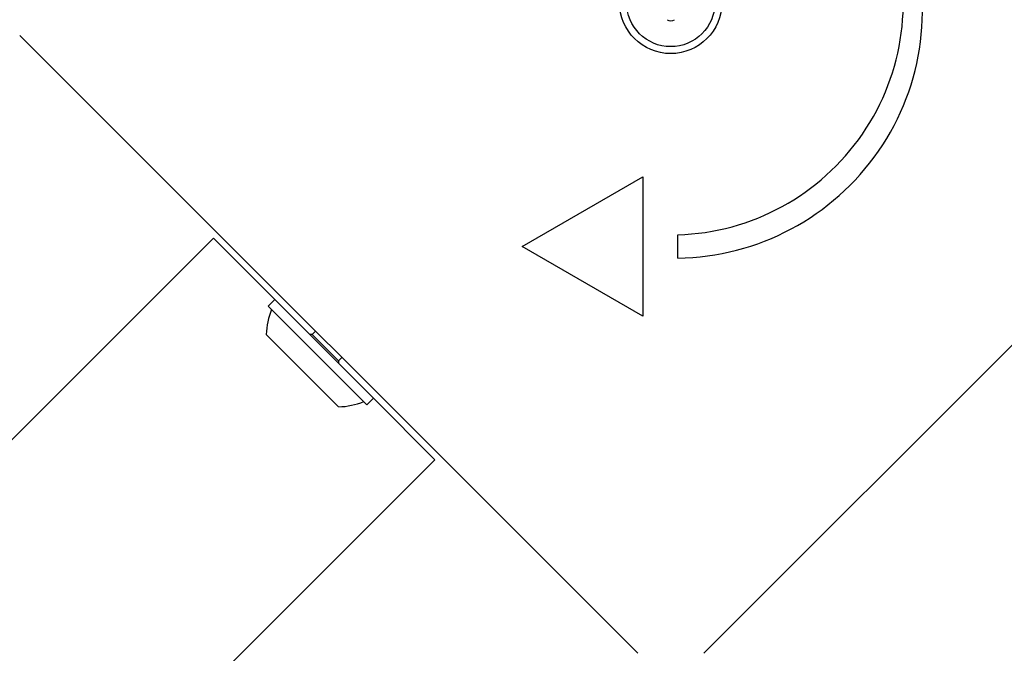
# Model space of a CAD drawing. Units: millimetres. Extents: x -4818 to 3999, y -3192 to 3770.
# Drawn here: x -2161 to -2055, y 950 to 1018 of the extents above; entities that cross this region are included whole.
import ezdxf

# ---------------------------------------------------------------- set-up
doc = ezdxf.new("R2010")
doc.units = ezdxf.units.MM

msp = doc.modelspace()

# ---------------------------------------------------------------- linework, layer by layer
for p, q in [((-2094.25, 949.98), (-2160.71, 1016.44)), ((-2020.71, 1016.44), (-2087.17, 949.98)), ((-2106.69, 993.74), (-2093.7, 1001.24)), ((-2093.7, 1001.24), (-2093.7, 986.24)), ((-2276.22, 858.3), (-2139.89, 994.63)), ((-2139.89, 994.63), (-2133.28, 988.02)), ((-2089.95, 992.49), (-2089.95, 994.99)), ((-2093.7, 986.24), (-2106.69, 993.74)), ((-2133.98, 987.31), (-2133.28, 988.02)), ((-2122.67, 977.41), (-2133.28, 988.02)), ((-2123.38, 976.71), (-2133.98, 987.31)), ((-2129.26, 984.27), (-2128.9, 984.63)), ((-2126.42, 976.49), (-2134.2, 984.27)), ((-2129.26, 984.27), (-2129.53, 984.27)), ((-2126.42, 981.43), (-2129.26, 984.27)), ((-2126.42, 981.43), (-2126.06, 981.79)), ((-2126.42, 981.43), (-2126.42, 981.16)), ((-2123.38, 976.71), (-2122.67, 977.41)), ((-2122.67, 977.41), (-2116.06, 970.8)), ((-2870.54, 216.32), (-2116.06, 970.8))]:
    msp.add_line(p, q)
for radius in [5.5, 4.75]:
    msp.add_circle((-2090.71, 1019.98), radius)
for centre, radius, start, end in [((-2090.31, 1019.16), 26.67, 270.7639, 19.9398), ((-2090.71, 1019.98), 25, 271.7367, 19.3173), ((-2090.71, 1018.72), 0.712, 235.9507, 304.0493), ((-2126.61, 984.08), 7.59, 157.6855, 178.5372), ((-2126.61, 984.08), 7.59, 271.4628, 292.3145)]:
    msp.add_arc(centre, radius, start, end)

doc.saveas('drawing.dxf')
